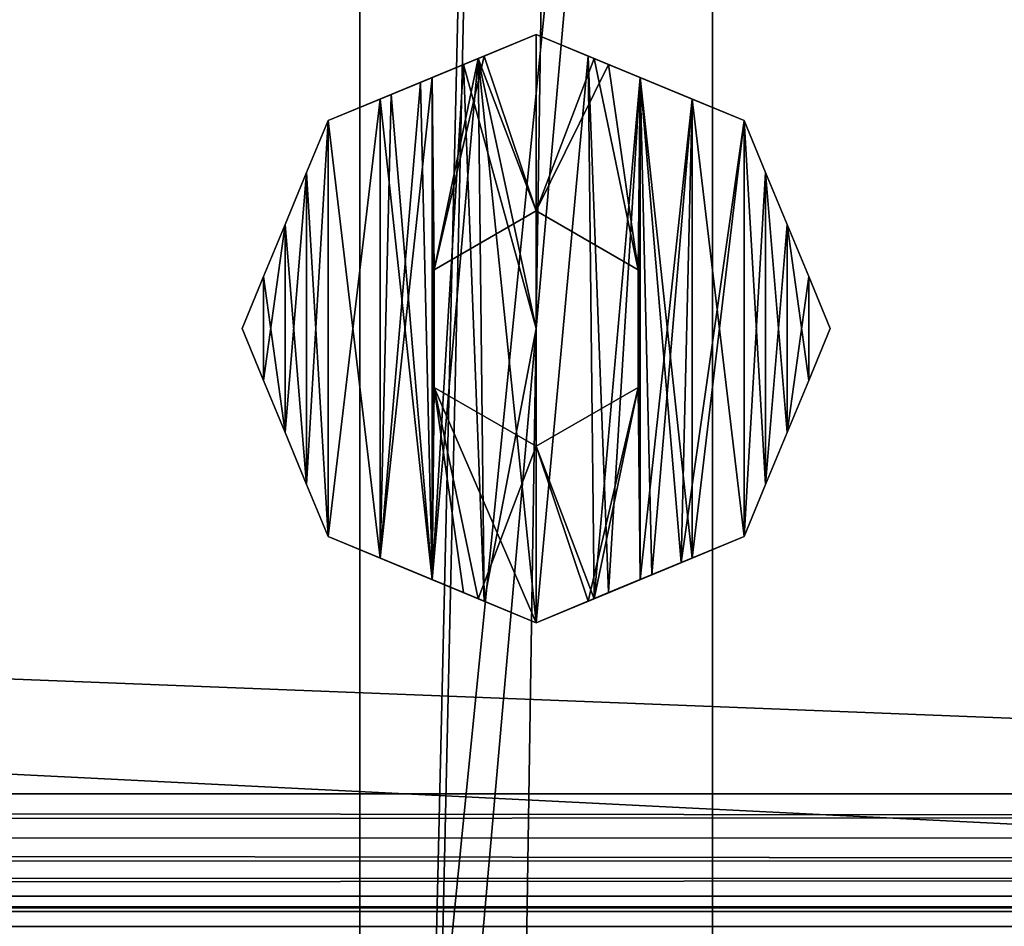
# Model space of a CAD drawing. Extents: x 28.2 to 79.2, y 21.5 to 80.5.
# Drawn here: x 72.8 to 74.8, y 49.8 to 51.7 of the extents above; entities that cross this region are included whole.
import ezdxf

# ---------------------------------------------------------------- set-up
doc = ezdxf.new("R2010")
doc.units = 0
doc.header["$MEASUREMENT"] = 0
doc.layers.get('0').update_dxf_attribs({"color": 13, "linetype": 'CONTINUOUS'})
doc.layers.add('I-FURN', color=30, linetype='CONTINUOUS')

# ---------------------------------------------------------------- blocks, each defined once
blk = doc.blocks.new('FAMILYGEOMCOMBINATION_1827')
at = {"layer": 'I-FURN'}
for p, q in [((-25.2188, -0.989, 54), (25.2188, -0.989, 54)), ((-25.4687, -1.239, 53.75), (25.4687, -1.239, 53.75))]:
    blk.add_line(p, q, dxfattribs=at)
mesh = blk.add_polyface(dxfattribs=at)
corners = [(25.4687, 1.2464, 53.75), (-25.4687, -1.239, 53.75), (-25.4687, 1.2464, 53.75), (25.4687, -1.239, 53.75)]
mesh.append_faces([[corners[k] for k in face] for face in [(0, 1, 2), (1, 0, 3)]], dxfattribs={"vtx0": -1})
mesh = blk.add_polyface(dxfattribs=at)
corners = [(25.2188, -0.989, 54), (-25.2188, 0.9964, 54), (-25.2188, -0.989, 54), (25.2188, 0.9964, 54)]
mesh.append_faces([[corners[k] for k in face] for face in [(0, 1, 2), (1, 0, 3)]], dxfattribs={"vtx0": -1})
mesh = blk.add_polyface(dxfattribs=at)
corners = [(25.2668, -1.037, 53.9953), (-25.2188, -0.989, 54), (-25.3017, -1.0719, 53.9858)]
mesh.append_faces([[corners[k] for k in face] for face in [(0, 1, 2)]])
mesh = blk.add_polyface(dxfattribs=at)
corners = [(25.2668, -1.037, 53.9953), (25.2188, -0.989, 54), (-25.2188, -0.989, 54)]
mesh.append_faces([[corners[k] for k in face] for face in [(0, 1, 2)]])
mesh = blk.add_polyface(dxfattribs=at)
corners = [(25.3139, -1.0841, 53.9812), (25.2668, -1.037, 53.9953), (-25.3017, -1.0719, 53.9858)]
mesh.append_faces([[corners[k] for k in face] for face in [(0, 1, 2)]])
mesh = blk.add_polyface(dxfattribs=at)
corners = [(25.3589, -1.1292, 53.957), (-25.3017, -1.0719, 53.9858), (-25.3793, -1.1496, 53.9416)]
mesh.append_faces([[corners[k] for k in face] for face in [(0, 1, 2)]])
mesh = blk.add_polyface(dxfattribs=at)
corners = [(25.3589, -1.1292, 53.957), (25.3139, -1.0841, 53.9812), (-25.3017, -1.0719, 53.9858)]
mesh.append_faces([[corners[k] for k in face] for face in [(0, 1, 2)]])
mesh = blk.add_polyface(dxfattribs=at)
corners = [(25.4002, -1.1704, 53.922), (25.3589, -1.1292, 53.957), (-25.3793, -1.1496, 53.9416)]
mesh.append_faces([[corners[k] for k in face] for face in [(0, 1, 2)]])
mesh = blk.add_polyface(dxfattribs=at)
corners = [(-25.3793, -1.1496, 53.9416), (-25.4426, -1.2129, 53.8613), (25.4002, -1.1704, 53.922)]
mesh.append_faces([[corners[k] for k in face] for face in [(0, 1, 2)]])
mesh = blk.add_polyface(dxfattribs=at)
corners = [(25.4002, -1.1704, 53.922), (-25.4426, -1.2129, 53.8613), (25.4351, -1.2054, 53.8752)]
mesh.append_faces([[corners[k] for k in face] for face in [(0, 1, 2)]])
mesh = blk.add_polyface(dxfattribs=at)
corners = [(-25.4426, -1.2129, 53.8613), (-25.4687, -1.239, 53.75), (25.4597, -1.23, 53.8167)]
mesh.append_faces([[corners[k] for k in face] for face in [(0, 1, 2)]])
mesh = blk.add_polyface(dxfattribs=at)
corners = [(25.4351, -1.2054, 53.8752), (-25.4426, -1.2129, 53.8613), (25.4597, -1.23, 53.8167)]
mesh.append_faces([[corners[k] for k in face] for face in [(0, 1, 2)]])
mesh = blk.add_polyface(dxfattribs=at)
corners = [(25.4597, -1.23, 53.8167), (-25.4687, -1.239, 53.75), (25.4687, -1.239, 53.75)]
mesh.append_faces([[corners[k] for k in face] for face in [(0, 1, 2)]])
blk = doc.blocks.new('GROUP_27')
at = {"layer": 'I-FURN'}
for p, q in [((46, 0, 1), (46, 8.5, 1)), ((45.25, 7.25), (45.25, 1))]:
    blk.add_line(p, q, dxfattribs=at)
mesh = blk.add_polyface(dxfattribs=at)
corners = [(51, 8.5, 1), (46, 0, 1), (46, 8.5, 1), (51, 0, 1)]
mesh.append_faces([[corners[k] for k in face] for face in [(0, 1, 2), (1, 0, 3)]], dxfattribs={"vtx0": -1})
mesh = blk.add_polyface(dxfattribs=at)
corners = [(45.25, 7.25), (5.75, 1), (5.75, 7.25), (45.25, 1)]
mesh.append_faces([[corners[k] for k in face] for face in [(0, 1, 2), (1, 0, 3)]], dxfattribs={"vtx0": -1})
blk = doc.blocks.new('GROUP_28')
blk.add_blockref('GROUP_27', (0, 0))
at = {"layer": 'I-FURN'}
blk.add_blockref('FAMILYGEOMCOMBINATION_1827', (25.5, 4.25, -8), dxfattribs=at)
blk = doc.blocks.new('GROUP_29')
at = {"layer": 'I-FURN'}
for p, q in [((43, 49), (43, 0.75)), ((42.25, 16.5), (42.25, 33.25)), ((43, 20.625, 1.5011), (43, 29.125, 1.5011)), ((42.25, 27.875, 1.5011), (42.25, 21.625, 1.5011)), ((42.25, 27.875, 0.5011), (42.25, 21.625, 0.5011))]:
    blk.add_line(p, q, dxfattribs=at)
mesh = blk.add_polyface(dxfattribs=at)
corners = [(45, 49.75), (0, 49), (0, 49.75), (2, 49), (2.75, 49), (2, 0.75), (42.25, 49), (43, 49), (42.25, 34), (42.25, 33.25), (42.25, 16.5), (42.25, 15.75), (42.25, 0.75), (45, 49), (0, 0), (0, 0.75), (45, 0), (2.75, 0.75), (2.75, 34), (2.75, 33.25), (2.75, 16.5), (2.75, 15.75), (43, 0.75), (45, 0.75)]
mesh.append_faces([[corners[k] for k in face] for face in [(0, 1, 2), (7, 0, 13), (5, 14, 15), (16, 22, 23)]], dxfattribs={"vtx0": -1})
mesh.append_faces([[corners[k] for k in face] for face in [(1, 0, 3), (3, 4, 5), (4, 0, 6), (6, 7, 8), (9, 7, 10), (11, 7, 12), (14, 5, 16), (17, 20, 21), (22, 12, 7), (10, 21, 20), (21, 10, 11), (8, 19, 18), (19, 8, 9)]], dxfattribs={"vtx0": -1, "vtx1": -1})
mesh.append_faces([[corners[k] for k in face] for face in [(3, 0, 4), (6, 0, 7), (8, 7, 9), (10, 7, 11), (16, 5, 17), (17, 5, 4), (17, 18, 19), (16, 12, 22)]], dxfattribs={"vtx0": -1, "vtx1": -1, "vtx2": -1})
mesh.append_faces([[corners[k] for k in face] for face in [(17, 4, 18), (17, 19, 20), (16, 17, 12)]], dxfattribs={"vtx0": -1, "vtx2": -1})
mesh = blk.add_polyface(dxfattribs=at)
corners = [(43, 49), (43, 0.75, 1.5011), (43, 0.75), (43, 19.125, 1.5011), (43, 20.625, 1.5011), (43, 29.125, 1.5011), (43, 30.625, 1.5011), (43, 49, 1.5011)]
mesh.append_faces([[corners[k] for k in face] for face in [(0, 1, 2), (6, 0, 7)]], dxfattribs={"vtx0": -1})
mesh.append_faces([[corners[k] for k in face] for face in [(1, 0, 3), (3, 0, 4), (4, 0, 5), (5, 0, 6)]], dxfattribs={"vtx0": -1, "vtx1": -1})
mesh = blk.add_polyface(dxfattribs=at)
corners = [(42.25, 29.125, 1.5011), (42.25, 27.875, 0.5011), (42.25, 27.875, 1.5011), (42.25, 19.125, 1.5011), (42.25, 16.5), (42.25, 16.5, 1.5011), (42.25, 21.625, 0.5011), (42.25, 33.25), (42.25, 20.625, 1.5011), (42.25, 21.625, 1.5011), (42.25, 30.625, 1.5011), (42.25, 33.25, 1.5011)]
mesh.append_faces([[corners[k] for k in face] for face in [(0, 1, 2), (3, 4, 5), (6, 8, 9), (7, 10, 11)]], dxfattribs={"vtx0": -1})
mesh.append_faces([[corners[k] for k in face] for face in [(4, 6, 7)]], dxfattribs={"vtx0": -1, "vtx1": -1})
mesh.append_faces([[corners[k] for k in face] for face in [(4, 3, 6), (7, 1, 0)]], dxfattribs={"vtx0": -1, "vtx1": -1, "vtx2": -1})
mesh.append_faces([[corners[k] for k in face] for face in [(6, 3, 8), (7, 6, 1), (7, 0, 10)]], dxfattribs={"vtx0": -1, "vtx2": -1})
mesh = blk.add_polyface(dxfattribs=at)
corners = [(43, 29.125, 1.5011), (42.25, 27.875, 1.5011), (42.25, 29.125, 1.5011), (42.25, 21.625, 1.5011), (42.25, 20.625, 1.5011), (43, 20.625, 1.5011)]
mesh.append_faces([[corners[k] for k in face] for face in [(0, 1, 2), (4, 0, 5)]], dxfattribs={"vtx0": -1})
mesh.append_faces([[corners[k] for k in face] for face in [(1, 0, 3), (3, 0, 4)]], dxfattribs={"vtx0": -1, "vtx1": -1})
mesh = blk.add_polyface(dxfattribs=at)
corners = [(42.25, 21.625, 1.5011), (2.75, 27.875, 1.5011), (2.75, 21.625, 1.5011), (42.25, 27.875, 1.5011)]
mesh.append_faces([[corners[k] for k in face] for face in [(0, 1, 2), (1, 0, 3)]], dxfattribs={"vtx0": -1})
mesh = blk.add_polyface(dxfattribs=at)
corners = [(42.25, 27.875, 0.5011), (42.25, 21.625, 1.5011), (42.25, 21.625, 0.5011), (42.25, 27.875, 1.5011)]
mesh.append_faces([[corners[k] for k in face] for face in [(0, 1, 2), (1, 0, 3)]], dxfattribs={"vtx0": -1})
blk = doc.blocks.new('REVEAL_LEG_-_REVEAL_LEG-19')
at = {"layer": 'I-FURN'}
for p, q in [((0, 0.625), (-0.1541, 0.5612)), ((0, 0.625, 0.25), (-0.123, 0.5741, 0.25)), ((-0.123, 0.5741, 9), (0, 0.625, 9)), ((-0.1105, 0.5792, 0.125), (0, 0.625, 0.125)), ((0, 0.625, 9), (0, 0.625, 0.25)), ((0, 0.625, 9), (0.1105, 0.5792, 9)), ((0, 0.625, 0.25), (0, 0.25, 0.25)), ((0, 0.25, 0.125), (0, 0.625, 0.125)), ((0, 0.625, 0.125), (0, 0.625)), ((0, 0.625, 0.125), (0.1541, 0.5612, 0.125)), ((0, 0.625, 9), (0, 0, 9)), ((0, 0), (0, 0.625)), ((0.123, 0.5741, 0.25), (0, 0.625, 0.25)), ((0.1105, 0.5792), (0, 0.625)), ((-0.2459, 0.5231, 9), (-0.123, 0.5741, 9)), ((-0.221, 0.5335, 0.125), (-0.1105, 0.5792, 0.125)), ((-0.123, 0.5741, 0.25), (-0.221, 0.5335, 0.25)), ((0.1105, 0.5792, 9), (0.221, 0.5335, 9)), ((0.221, 0.5335), (0.1105, 0.5792)), ((0.221, 0.5335, 0.25), (0.123, 0.5741, 0.25)), ((-0.1541, 0.5612), (-0.3082, 0.4973)), ((0.1541, 0.5612, 0.125), (0.221, 0.5335, 0.125)), ((-0.4419, 0.4419, 9), (-0.2459, 0.5231, 9)), ((-0.221, 0.5335, 0.25), (-0.3315, 0.4877, 0.25)), ((-0.3315, 0.4877, 0.125), (-0.221, 0.5335, 0.125)), ((0.3315, 0.4877, 0.25), (0.221, 0.5335, 0.25)), ((0.221, 0.5335, 9), (0.3315, 0.4877, 9)), ((0.221, 0.5335, 0.125), (0.3315, 0.4877, 0.125)), ((0.3315, 0.4877), (0.221, 0.5335)), ((-0.3082, 0.4973), (-0.4419, 0.4419)), ((-0.4419, 0.4419, 0.125), (-0.3315, 0.4877, 0.125)), ((-0.3315, 0.4877, 0.25), (-0.4419, 0.4419, 0.25)), ((0.4419, 0.4419, 0.25), (0.3315, 0.4877, 0.25)), ((0.4419, 0.4419), (0.3315, 0.4877)), ((0.3315, 0.4877, 9), (0.4419, 0.4419, 9)), ((0.3315, 0.4877, 0.125), (0.4419, 0.4419, 0.125)), ((-0.4419, 0.4419, 0.25), (-0.4877, 0.3315, 0.25)), ((-0.4419, 0.4419), (-0.4877, 0.3315)), ((-0.4877, 0.3315, 9), (-0.4419, 0.4419, 9)), ((-0.4877, 0.3315, 0.125), (-0.4419, 0.4419, 0.125)), ((0.4419, 0.4419, 9), (0.4877, 0.3315, 9)), ((0.4419, 0.4419, 0.125), (0.4877, 0.3315, 0.125)), ((0.4877, 0.3315, 0.25), (0.4419, 0.4419, 0.25)), ((0.4877, 0.3315), (0.4419, 0.4419)), ((-0.4877, 0.3315, 0.25), (-0.5335, 0.221, 0.25)), ((-0.5335, 0.221, 9), (-0.4877, 0.3315, 9)), ((-0.4877, 0.3315), (-0.5335, 0.221)), ((-0.5335, 0.221, 0.125), (-0.4877, 0.3315, 0.125)), ((0.4877, 0.3315, 9), (0.5335, 0.221, 9)), ((0.5335, 0.221, 0.25), (0.4877, 0.3315, 0.25)), ((0.4877, 0.3315, 0.125), (0.5335, 0.221, 0.125)), ((0.5335, 0.221), (0.4877, 0.3315)), ((0, 0.25, 0.25), (-0.2165, 0.125, 0.25)), ((0, 0.25, 0.125), (-0.2165, 0.125, 0.125)), ((0.2165, 0.125, 0.25), (0, 0.25, 0.25)), ((0, 0.25, 0.25), (0, 0.25, 0.125)), ((0.2165, 0.125, 0.125), (0, 0.25, 0.125)), ((-0.5792, 0.1105, 9), (-0.5335, 0.221, 9)), ((-0.5792, 0.1105, 0.125), (-0.5335, 0.221, 0.125)), ((-0.5335, 0.221, 0.25), (-0.5792, 0.1105, 0.25)), ((-0.5335, 0.221), (-0.5792, 0.1105)), ((0.5792, 0.1105, 0.25), (0.5335, 0.221, 0.25)), ((0.5335, 0.221, 0.125), (0.5792, 0.1105, 0.125)), ((0.5792, 0.1105), (0.5335, 0.221)), ((0.5335, 0.221, 9), (0.5792, 0.1105, 9)), ((-0.625, 0, 9), (-0.5792, 0.1105, 9)), ((-0.625, 0, 0.125), (-0.5792, 0.1105, 0.125)), ((-0.5792, 0.1105), (-0.625, 0)), ((-0.5792, 0.1105, 0.25), (-0.625, 0, 0.25)), ((-0.2165, 0.125, 0.25), (-0.2165, -0.125, 0.25)), ((-0.2165, 0.125, 0.125), (-0.2165, -0.125, 0.125)), ((0.2165, -0.125, 0.25), (0.2165, 0.125, 0.25)), ((0.2165, -0.125, 0.125), (0.2165, 0.125, 0.125)), ((0.625, 0, 0.25), (0.5792, 0.1105, 0.25)), ((0.625, 0), (0.5792, 0.1105)), ((0.5792, 0.1105, 0.125), (0.625, 0, 0.125)), ((0.5792, 0.1105, 9), (0.625, 0, 9)), ((0, 0, 9), (0, -0.625, 9)), ((-0.625, 0, 0.25), (-0.5792, -0.1105, 0.25)), ((-0.625, 0), (-0.5792, -0.1105)), ((-0.5792, -0.1105, 9), (-0.625, 0, 9)), ((-0.5792, -0.1105, 0.125), (-0.625, 0, 0.125)), ((0, -0.625), (0, 0)), ((0.625, 0, 9), (0.5792, -0.1105, 9)), ((0.625, 0, 0.125), (0.5792, -0.1105, 0.125)), ((0.5792, -0.1105), (0.625, 0)), ((0.5792, -0.1105, 0.25), (0.625, 0, 0.25)), ((-0.5335, -0.221, 9), (-0.5792, -0.1105, 9)), ((-0.5792, -0.1105, 0.25), (-0.5335, -0.221, 0.25)), ((-0.5792, -0.1105), (-0.5335, -0.221)), ((-0.5335, -0.221, 0.125), (-0.5792, -0.1105, 0.125)), ((-0.2165, -0.125, 0.25), (0, -0.25, 0.25)), ((-0.2165, -0.125, 0.125), (0, -0.25, 0.125)), ((0, -0.25, 0.25), (0.2165, -0.125, 0.25)), ((0, -0.25, 0.125), (0.2165, -0.125, 0.125)), ((0.5792, -0.1105, 9), (0.5335, -0.221, 9)), ((0.5792, -0.1105, 0.125), (0.5335, -0.221, 0.125)), ((0.5335, -0.221, 0.25), (0.5792, -0.1105, 0.25)), ((0.5335, -0.221), (0.5792, -0.1105)), ((-0.4877, -0.3315, 9), (-0.5335, -0.221, 9)), ((-0.4877, -0.3315, 0.125), (-0.5335, -0.221, 0.125)), ((-0.5335, -0.221, 0.25), (-0.4877, -0.3315, 0.25)), ((-0.5335, -0.221), (-0.4877, -0.3315)), ((0.4877, -0.3315, 0.25), (0.5335, -0.221, 0.25)), ((0.5335, -0.221, 9), (0.4877, -0.3315, 9)), ((0.5335, -0.221, 0.125), (0.4877, -0.3315, 0.125)), ((0.4877, -0.3315), (0.5335, -0.221)), ((0, -0.25, 0.25), (0, -0.625, 0.25)), ((0, -0.25, 0.125), (0, -0.25, 0.25)), ((0, -0.625, 0.125), (0, -0.25, 0.125)), ((-0.4419, -0.4419, 9), (-0.4877, -0.3315, 9)), ((-0.4419, -0.4419, 0.125), (-0.4877, -0.3315, 0.125)), ((-0.4877, -0.3315), (-0.4419, -0.4419)), ((-0.4877, -0.3315, 0.25), (-0.4419, -0.4419, 0.25)), ((0.4419, -0.4419, 0.25), (0.4877, -0.3315, 0.25)), ((0.4419, -0.4419), (0.4877, -0.3315)), ((0.4877, -0.3315, 0.125), (0.4419, -0.4419, 0.125)), ((0.4877, -0.3315, 9), (0.4419, -0.4419, 9)), ((-0.4419, -0.4419, 0.25), (-0.3315, -0.4877, 0.25)), ((-0.4419, -0.4419), (-0.3315, -0.4877)), ((-0.3315, -0.4877, 9), (-0.4419, -0.4419, 9)), ((-0.3315, -0.4877, 0.125), (-0.4419, -0.4419, 0.125)), ((0.4419, -0.4419, 9), (0.2459, -0.5231, 9)), ((0.3082, -0.4973), (0.4419, -0.4419)), ((0.4419, -0.4419, 0.125), (0.3315, -0.4877, 0.125)), ((0.3315, -0.4877, 0.25), (0.4419, -0.4419, 0.25)), ((-0.3315, -0.4877, 0.25), (-0.221, -0.5335, 0.25)), ((-0.221, -0.5335, 9), (-0.3315, -0.4877, 9)), ((-0.221, -0.5335, 0.125), (-0.3315, -0.4877, 0.125)), ((-0.3315, -0.4877), (-0.221, -0.5335)), ((0.1541, -0.5612), (0.3082, -0.4973)), ((0.3315, -0.4877, 0.125), (0.221, -0.5335, 0.125)), ((0.221, -0.5335, 0.25), (0.3315, -0.4877, 0.25)), ((-0.1105, -0.5792, 9), (-0.221, -0.5335, 9)), ((-0.1541, -0.5612, 0.125), (-0.221, -0.5335, 0.125)), ((-0.221, -0.5335, 0.25), (-0.123, -0.5741, 0.25)), ((-0.221, -0.5335), (-0.1105, -0.5792)), ((0.221, -0.5335, 0.125), (0.1105, -0.5792, 0.125)), ((0.2459, -0.5231, 9), (0.123, -0.5741, 9)), ((0.123, -0.5741, 0.25), (0.221, -0.5335, 0.25)), ((0, -0.625, 0.125), (-0.1541, -0.5612, 0.125)), ((0, -0.625), (0.1541, -0.5612)), ((-0.123, -0.5741, 0.25), (0, -0.625, 0.25)), ((0, -0.625, 9), (-0.1105, -0.5792, 9)), ((-0.1105, -0.5792), (0, -0.625)), ((0, -0.625, 0.25), (0.123, -0.5741, 0.25)), ((0.123, -0.5741, 9), (0, -0.625, 9)), ((0.1105, -0.5792, 0.125), (0, -0.625, 0.125)), ((0, -0.625, 0.25), (0, -0.625, 9)), ((0, -0.625), (0, -0.625, 0.125))]:
    blk.add_line(p, q, dxfattribs=at)
mesh = blk.add_polyface(dxfattribs=at)
corners = [(-0.5792, 0.1105, 0.25), (-0.5792, -0.1105, 0.25), (-0.625, 0, 0.25), (-0.5335, 0.221, 0.25), (-0.5335, -0.221, 0.25), (-0.4877, 0.3315, 0.25), (-0.4877, -0.3315, 0.25), (-0.4419, 0.4419, 0.25), (-0.4419, -0.4419, 0.25), (-0.3315, 0.4877, 0.25), (-0.3315, -0.4877, 0.25), (-0.221, 0.5335, 0.25), (-0.221, -0.5335, 0.25), (-0.2165, 0.125, 0.25), (-0.123, 0.5741, 0.25), (0, 0.25, 0.25), (0, 0.625, 0.25), (-0.2165, -0.125, 0.25), (-0.123, -0.5741, 0.25), (0, -0.25, 0.25), (0, -0.625, 0.25)]
mesh.append_faces([[corners[k] for k in face] for face in [(0, 1, 2), (15, 14, 16), (18, 19, 20)]], dxfattribs={"vtx0": -1})
mesh.append_faces([[corners[k] for k in face] for face in [(1, 3, 4), (4, 5, 6), (6, 7, 8), (8, 9, 10), (10, 11, 12), (13, 14, 15), (12, 17, 18), (17, 12, 13)]], dxfattribs={"vtx0": -1, "vtx1": -1})
mesh.append_faces([[corners[k] for k in face] for face in [(12, 11, 13)]], dxfattribs={"vtx0": -1, "vtx1": -1, "vtx2": -1})
mesh.append_faces([[corners[k] for k in face] for face in [(1, 0, 3), (4, 3, 5), (6, 5, 7), (8, 7, 9), (10, 9, 11), (13, 11, 14), (18, 17, 19)]], dxfattribs={"vtx0": -1, "vtx2": -1})
mesh = blk.add_polyface(dxfattribs=at)
corners = [(-0.5792, -0.1105, 0.125), (-0.5792, 0.1105, 0.125), (-0.625, 0, 0.125), (-0.5335, -0.221, 0.125), (-0.5335, 0.221, 0.125), (-0.4877, -0.3315, 0.125), (-0.4877, 0.3315, 0.125), (-0.4419, -0.4419, 0.125), (-0.4419, 0.4419, 0.125), (-0.3315, -0.4877, 0.125), (-0.3315, 0.4877, 0.125), (-0.221, -0.5335, 0.125), (-0.221, 0.5335, 0.125), (-0.2165, -0.125, 0.125), (-0.1541, -0.5612, 0.125), (0, -0.25, 0.125), (0, -0.625, 0.125), (-0.2165, 0.125, 0.125), (-0.1105, 0.5792, 0.125), (0, 0.25, 0.125), (0, 0.625, 0.125)]
mesh.append_faces([[corners[k] for k in face] for face in [(0, 1, 2), (15, 14, 16), (18, 19, 20)]], dxfattribs={"vtx0": -1})
mesh.append_faces([[corners[k] for k in face] for face in [(1, 3, 4), (4, 5, 6), (6, 7, 8), (8, 9, 10), (10, 11, 12), (13, 14, 15), (12, 17, 18), (17, 12, 13)]], dxfattribs={"vtx0": -1, "vtx1": -1})
mesh.append_faces([[corners[k] for k in face] for face in [(12, 11, 13)]], dxfattribs={"vtx0": -1, "vtx1": -1, "vtx2": -1})
mesh.append_faces([[corners[k] for k in face] for face in [(1, 0, 3), (4, 3, 5), (6, 5, 7), (8, 7, 9), (10, 9, 11), (13, 11, 14), (18, 17, 19)]], dxfattribs={"vtx0": -1, "vtx2": -1})
mesh = blk.add_polyface(dxfattribs=at)
corners = [(-0.5792, 0.1105), (-0.5792, -0.1105), (-0.625, 0), (-0.5335, 0.221), (-0.5335, -0.221), (-0.4877, 0.3315), (-0.4877, -0.3315), (-0.4419, 0.4419), (-0.4419, -0.4419), (-0.3082, 0.4973), (-0.3315, -0.4877), (-0.221, -0.5335), (-0.1541, 0.5612), (-0.1105, -0.5792), (0, 0.625), (0, -0.625), (0, 0)]
mesh.append_faces([[corners[k] for k in face] for face in [(0, 1, 2), (15, 14, 16)]], dxfattribs={"vtx0": -1})
mesh.append_faces([[corners[k] for k in face] for face in [(1, 3, 4), (4, 5, 6), (6, 7, 8), (8, 9, 10), (10, 9, 11), (11, 12, 13), (13, 14, 15)]], dxfattribs={"vtx0": -1, "vtx1": -1})
mesh.append_faces([[corners[k] for k in face] for face in [(1, 0, 3), (4, 3, 5), (6, 5, 7), (8, 7, 9), (11, 9, 12), (13, 12, 14)]], dxfattribs={"vtx0": -1, "vtx2": -1})
mesh = blk.add_polyface(dxfattribs=at)
corners = [(-0.5792, -0.1105, 9), (-0.5792, 0.1105, 9), (-0.625, 0, 9), (-0.5335, -0.221, 9), (-0.5335, 0.221, 9), (-0.4877, -0.3315, 9), (-0.4877, 0.3315, 9), (-0.4419, -0.4419, 9), (-0.4419, 0.4419, 9), (-0.3315, -0.4877, 9), (-0.2459, 0.5231, 9), (-0.221, -0.5335, 9), (-0.123, 0.5741, 9), (-0.1105, -0.5792, 9), (0, 0.625, 9), (0, -0.625, 9), (0, 0, 9)]
mesh.append_faces([[corners[k] for k in face] for face in [(0, 1, 2), (14, 15, 16)]], dxfattribs={"vtx0": -1})
mesh.append_faces([[corners[k] for k in face] for face in [(1, 3, 4), (4, 5, 6), (6, 7, 8), (8, 9, 10), (10, 11, 12), (12, 13, 14)]], dxfattribs={"vtx0": -1, "vtx1": -1})
mesh.append_faces([[corners[k] for k in face] for face in [(1, 0, 3), (4, 3, 5), (6, 5, 7), (8, 7, 9), (10, 9, 11), (12, 11, 13), (14, 13, 15)]], dxfattribs={"vtx0": -1, "vtx2": -1})
mesh = blk.add_polyface(dxfattribs=at)
corners = [(-0.4419, 0.4419, 9), (-0.3315, 0.4877, 0.25), (-0.4419, 0.4419, 0.25), (-0.221, 0.5335, 0.25), (-0.123, 0.5741, 0.25), (0, 0.625, 0.25), (0, 0.625, 9), (-0.2459, 0.5231, 9), (-0.123, 0.5741, 9)]
mesh.append_faces([[corners[k] for k in face] for face in [(0, 1, 2), (6, 7, 8)]], dxfattribs={"vtx0": -1})
mesh.append_faces([[corners[k] for k in face] for face in [(1, 0, 3), (3, 0, 4), (4, 0, 5), (5, 0, 6)]], dxfattribs={"vtx0": -1, "vtx1": -1})
mesh.append_faces([[corners[k] for k in face] for face in [(6, 0, 7)]], dxfattribs={"vtx0": -1, "vtx2": -1})
mesh = blk.add_polyface(dxfattribs=at)
corners = [(-0.1541, 0.5612), (0, 0.625, 0.125), (0, 0.625), (-0.3082, 0.4973), (-0.4419, 0.4419), (-0.4419, 0.4419, 0.125), (-0.3315, 0.4877, 0.125), (-0.221, 0.5335, 0.125), (-0.1105, 0.5792, 0.125)]
mesh.append_faces([[corners[k] for k in face] for face in [(0, 1, 2), (1, 7, 8)]], dxfattribs={"vtx0": -1})
mesh.append_faces([[corners[k] for k in face] for face in [(1, 0, 3), (1, 3, 4), (1, 4, 5), (1, 5, 6), (1, 6, 7)]], dxfattribs={"vtx0": -1, "vtx2": -1})
mesh = blk.add_polyface(dxfattribs=at)
corners = [(0, 0.625, 9), (0.123, 0.5741, 0.25), (0, 0.625, 0.25), (0.221, 0.5335, 0.25), (0.3315, 0.4877, 0.25), (0.4419, 0.4419, 0.25), (0.4419, 0.4419, 9), (0.1105, 0.5792, 9), (0.221, 0.5335, 9), (0.3315, 0.4877, 9)]
mesh.append_faces([[corners[k] for k in face] for face in [(0, 1, 2), (6, 8, 9)]], dxfattribs={"vtx0": -1})
mesh.append_faces([[corners[k] for k in face] for face in [(1, 0, 3), (3, 0, 4), (4, 0, 5), (5, 0, 6)]], dxfattribs={"vtx0": -1, "vtx1": -1})
mesh.append_faces([[corners[k] for k in face] for face in [(6, 0, 7), (6, 7, 8)]], dxfattribs={"vtx0": -1, "vtx2": -1})
mesh = blk.add_polyface(dxfattribs=at)
corners = [(0.123, 0.5741, 0.25), (0, 0.25, 0.25), (0, 0.625, 0.25), (0.2165, 0.125, 0.25), (0.221, 0.5335, 0.25), (0.2165, -0.125, 0.25), (0, -0.25, 0.25), (0.123, -0.5741, 0.25), (0, -0.625, 0.25), (0.221, -0.5335, 0.25), (0.3315, 0.4877, 0.25), (0.3315, -0.4877, 0.25), (0.4419, 0.4419, 0.25), (0.4419, -0.4419, 0.25), (0.4877, 0.3315, 0.25), (0.4877, -0.3315, 0.25), (0.5335, 0.221, 0.25), (0.5335, -0.221, 0.25), (0.5792, 0.1105, 0.25), (0.5792, -0.1105, 0.25), (0.625, 0, 0.25)]
mesh.append_faces([[corners[k] for k in face] for face in [(0, 1, 2), (6, 7, 8), (19, 18, 20)]], dxfattribs={"vtx0": -1})
mesh.append_faces([[corners[k] for k in face] for face in [(1, 0, 3), (3, 4, 5), (7, 5, 9), (9, 10, 11), (11, 12, 13), (13, 14, 15), (15, 16, 17), (17, 18, 19)]], dxfattribs={"vtx0": -1, "vtx1": -1})
mesh.append_faces([[corners[k] for k in face] for face in [(9, 5, 4)]], dxfattribs={"vtx0": -1, "vtx1": -1, "vtx2": -1})
mesh.append_faces([[corners[k] for k in face] for face in [(3, 0, 4), (7, 6, 5), (9, 4, 10), (11, 10, 12), (13, 12, 14), (15, 14, 16), (17, 16, 18)]], dxfattribs={"vtx0": -1, "vtx2": -1})
mesh = blk.add_polyface(dxfattribs=at)
corners = [(0.1105, -0.5792, 0.125), (0, -0.25, 0.125), (0, -0.625, 0.125), (0.2165, -0.125, 0.125), (0.221, -0.5335, 0.125), (0.2165, 0.125, 0.125), (0, 0.625, 0.125), (0, 0.25, 0.125), (0.1541, 0.5612, 0.125), (0.221, 0.5335, 0.125), (0.3315, -0.4877, 0.125), (0.3315, 0.4877, 0.125), (0.4419, -0.4419, 0.125), (0.4419, 0.4419, 0.125), (0.4877, -0.3315, 0.125), (0.4877, 0.3315, 0.125), (0.5335, -0.221, 0.125), (0.5335, 0.221, 0.125), (0.5792, -0.1105, 0.125), (0.5792, 0.1105, 0.125), (0.625, 0, 0.125)]
mesh.append_faces([[corners[k] for k in face] for face in [(0, 1, 2), (5, 6, 7), (19, 18, 20)]], dxfattribs={"vtx0": -1})
mesh.append_faces([[corners[k] for k in face] for face in [(1, 0, 3), (3, 4, 5), (6, 5, 8), (8, 5, 9), (9, 10, 11), (11, 12, 13), (13, 14, 15), (15, 16, 17), (17, 18, 19)]], dxfattribs={"vtx0": -1, "vtx1": -1})
mesh.append_faces([[corners[k] for k in face] for face in [(9, 5, 4)]], dxfattribs={"vtx0": -1, "vtx1": -1, "vtx2": -1})
mesh.append_faces([[corners[k] for k in face] for face in [(3, 0, 4), (9, 4, 10), (11, 10, 12), (13, 12, 14), (15, 14, 16), (17, 16, 18)]], dxfattribs={"vtx0": -1, "vtx2": -1})
mesh = blk.add_polyface(dxfattribs=at)
corners = [(0.3315, 0.4877), (0.4419, 0.4419, 0.125), (0.4419, 0.4419), (0.221, 0.5335), (0.1105, 0.5792), (0, 0.625), (0, 0.625, 0.125), (0.1541, 0.5612, 0.125), (0.221, 0.5335, 0.125), (0.3315, 0.4877, 0.125)]
mesh.append_faces([[corners[k] for k in face] for face in [(0, 1, 2), (1, 8, 9)]], dxfattribs={"vtx0": -1})
mesh.append_faces([[corners[k] for k in face] for face in [(1, 0, 3), (1, 3, 4), (1, 4, 5), (1, 5, 6), (1, 6, 7), (1, 7, 8)]], dxfattribs={"vtx0": -1, "vtx2": -1})
mesh = blk.add_polyface(dxfattribs=at)
corners = [(0.1105, 0.5792), (0, 0), (0, 0.625), (0.1541, -0.5612), (0, -0.625), (0.221, 0.5335), (0.3082, -0.4973), (0.3315, 0.4877), (0.4419, -0.4419), (0.4419, 0.4419), (0.4877, 0.3315), (0.4877, -0.3315), (0.5335, 0.221), (0.5335, -0.221), (0.5792, 0.1105), (0.5792, -0.1105), (0.625, 0)]
mesh.append_faces([[corners[k] for k in face] for face in [(0, 1, 2), (1, 3, 4), (15, 14, 16)]], dxfattribs={"vtx0": -1})
mesh.append_faces([[corners[k] for k in face] for face in [(3, 5, 6), (6, 7, 8), (8, 10, 11), (11, 12, 13), (13, 14, 15)]], dxfattribs={"vtx0": -1, "vtx1": -1})
mesh.append_faces([[corners[k] for k in face] for face in [(3, 1, 0)]], dxfattribs={"vtx0": -1, "vtx1": -1, "vtx2": -1})
mesh.append_faces([[corners[k] for k in face] for face in [(3, 0, 5), (6, 5, 7), (8, 7, 9), (8, 9, 10), (11, 10, 12), (13, 12, 14)]], dxfattribs={"vtx0": -1, "vtx2": -1})
mesh = blk.add_polyface(dxfattribs=at)
corners = [(0.123, -0.5741, 9), (0, 0, 9), (0, -0.625, 9), (0, 0.625, 9), (0.1105, 0.5792, 9), (0.221, 0.5335, 9), (0.2459, -0.5231, 9), (0.3315, 0.4877, 9), (0.4419, -0.4419, 9), (0.4419, 0.4419, 9), (0.4877, -0.3315, 9), (0.4877, 0.3315, 9), (0.5335, -0.221, 9), (0.5335, 0.221, 9), (0.5792, -0.1105, 9), (0.5792, 0.1105, 9), (0.625, 0, 9)]
mesh.append_faces([[corners[k] for k in face] for face in [(0, 1, 2), (15, 14, 16)]], dxfattribs={"vtx0": -1})
mesh.append_faces([[corners[k] for k in face] for face in [(1, 0, 3), (3, 0, 4), (4, 0, 5), (5, 6, 7), (7, 8, 9), (9, 10, 11), (11, 12, 13), (13, 14, 15)]], dxfattribs={"vtx0": -1, "vtx1": -1})
mesh.append_faces([[corners[k] for k in face] for face in [(5, 0, 6), (7, 6, 8), (9, 8, 10), (11, 10, 12), (13, 12, 14)]], dxfattribs={"vtx0": -1, "vtx2": -1})
mesh = blk.add_polyface(dxfattribs=at)
corners = [(-0.5792, 0.1105, 9), (-0.625, 0, 0.25), (-0.625, 0, 9), (-0.5792, 0.1105, 0.25), (-0.5335, 0.221, 9), (-0.5335, 0.221, 0.25), (-0.4877, 0.3315, 9), (-0.4877, 0.3315, 0.25), (-0.4419, 0.4419, 9), (-0.4419, 0.4419, 0.25)]
mesh.append_faces([[corners[k] for k in face] for face in [(0, 1, 2), (7, 8, 9)]], dxfattribs={"vtx0": -1})
mesh.append_faces([[corners[k] for k in face] for face in [(1, 0, 3), (3, 4, 5), (5, 6, 7)]], dxfattribs={"vtx0": -1, "vtx1": -1})
mesh.append_faces([[corners[k] for k in face] for face in [(3, 0, 4), (5, 4, 6), (7, 6, 8)]], dxfattribs={"vtx0": -1, "vtx2": -1})
mesh = blk.add_polyface(dxfattribs=at)
corners = [(-0.5792, 0.1105, 0.125), (-0.625, 0), (-0.625, 0, 0.125), (-0.5792, 0.1105), (-0.5335, 0.221, 0.125), (-0.5335, 0.221), (-0.4877, 0.3315, 0.125), (-0.4877, 0.3315), (-0.4419, 0.4419, 0.125), (-0.4419, 0.4419)]
mesh.append_faces([[corners[k] for k in face] for face in [(0, 1, 2), (7, 8, 9)]], dxfattribs={"vtx0": -1})
mesh.append_faces([[corners[k] for k in face] for face in [(1, 0, 3), (3, 4, 5), (5, 6, 7)]], dxfattribs={"vtx0": -1, "vtx1": -1})
mesh.append_faces([[corners[k] for k in face] for face in [(3, 0, 4), (5, 4, 6), (7, 6, 8)]], dxfattribs={"vtx0": -1, "vtx2": -1})
mesh = blk.add_polyface(dxfattribs=at)
corners = [(0.625, 0, 0.25), (0.5792, 0.1105, 9), (0.625, 0, 9), (0.5792, 0.1105, 0.25), (0.5335, 0.221, 0.25), (0.5335, 0.221, 9), (0.4877, 0.3315, 0.25), (0.4877, 0.3315, 9), (0.4419, 0.4419, 0.25), (0.4419, 0.4419, 9)]
mesh.append_faces([[corners[k] for k in face] for face in [(0, 1, 2), (7, 8, 9)]], dxfattribs={"vtx0": -1})
mesh.append_faces([[corners[k] for k in face] for face in [(1, 4, 5), (5, 6, 7)]], dxfattribs={"vtx0": -1, "vtx1": -1})
mesh.append_faces([[corners[k] for k in face] for face in [(1, 0, 3), (1, 3, 4), (5, 4, 6), (7, 6, 8)]], dxfattribs={"vtx0": -1, "vtx2": -1})
mesh = blk.add_polyface(dxfattribs=at)
corners = [(0.625, 0), (0.5792, 0.1105, 0.125), (0.625, 0, 0.125), (0.5792, 0.1105), (0.5335, 0.221), (0.5335, 0.221, 0.125), (0.4877, 0.3315), (0.4877, 0.3315, 0.125), (0.4419, 0.4419), (0.4419, 0.4419, 0.125)]
mesh.append_faces([[corners[k] for k in face] for face in [(0, 1, 2), (7, 8, 9)]], dxfattribs={"vtx0": -1})
mesh.append_faces([[corners[k] for k in face] for face in [(1, 4, 5), (5, 6, 7)]], dxfattribs={"vtx0": -1, "vtx1": -1})
mesh.append_faces([[corners[k] for k in face] for face in [(1, 0, 3), (1, 3, 4), (5, 4, 6), (7, 6, 8)]], dxfattribs={"vtx0": -1, "vtx2": -1})
mesh = blk.add_polyface(dxfattribs=at)
corners = [(-0.2165, 0.125, 0.25), (0, 0.25, 0.125), (-0.2165, 0.125, 0.125), (0, 0.25, 0.25)]
mesh.append_faces([[corners[k] for k in face] for face in [(0, 1, 2), (1, 0, 3)]], dxfattribs={"vtx0": -1})
mesh = blk.add_polyface(dxfattribs=at)
corners = [(0, 0.25, 0.25), (0.2165, 0.125, 0.125), (0, 0.25, 0.125), (0.2165, 0.125, 0.25)]
mesh.append_faces([[corners[k] for k in face] for face in [(0, 1, 2), (1, 0, 3)]], dxfattribs={"vtx0": -1})
mesh = blk.add_polyface(dxfattribs=at)
corners = [(-0.2165, 0.125, 0.25), (-0.2165, -0.125, 0.125), (-0.2165, -0.125, 0.25), (-0.2165, 0.125, 0.125)]
mesh.append_faces([[corners[k] for k in face] for face in [(0, 1, 2), (1, 0, 3)]], dxfattribs={"vtx0": -1})
mesh = blk.add_polyface(dxfattribs=at)
corners = [(0.2165, 0.125, 0.125), (0.2165, -0.125, 0.25), (0.2165, -0.125, 0.125), (0.2165, 0.125, 0.25)]
mesh.append_faces([[corners[k] for k in face] for face in [(0, 1, 2), (1, 0, 3)]], dxfattribs={"vtx0": -1})
mesh = blk.add_polyface(dxfattribs=at)
corners = [(-0.4877, -0.3315, 9), (-0.4419, -0.4419, 0.25), (-0.4419, -0.4419, 9), (-0.4877, -0.3315, 0.25), (-0.5335, -0.221, 9), (-0.5335, -0.221, 0.25), (-0.5792, -0.1105, 9), (-0.5792, -0.1105, 0.25), (-0.625, 0, 9), (-0.625, 0, 0.25)]
mesh.append_faces([[corners[k] for k in face] for face in [(0, 1, 2), (7, 8, 9)]], dxfattribs={"vtx0": -1})
mesh.append_faces([[corners[k] for k in face] for face in [(1, 0, 3), (3, 4, 5), (5, 6, 7)]], dxfattribs={"vtx0": -1, "vtx1": -1})
mesh.append_faces([[corners[k] for k in face] for face in [(3, 0, 4), (5, 4, 6), (7, 6, 8)]], dxfattribs={"vtx0": -1, "vtx2": -1})
mesh = blk.add_polyface(dxfattribs=at)
corners = [(-0.4877, -0.3315, 0.125), (-0.4419, -0.4419), (-0.4419, -0.4419, 0.125), (-0.4877, -0.3315), (-0.5335, -0.221, 0.125), (-0.5335, -0.221), (-0.5792, -0.1105, 0.125), (-0.5792, -0.1105), (-0.625, 0, 0.125), (-0.625, 0)]
mesh.append_faces([[corners[k] for k in face] for face in [(0, 1, 2), (7, 8, 9)]], dxfattribs={"vtx0": -1})
mesh.append_faces([[corners[k] for k in face] for face in [(1, 0, 3), (3, 4, 5), (5, 6, 7)]], dxfattribs={"vtx0": -1, "vtx1": -1})
mesh.append_faces([[corners[k] for k in face] for face in [(3, 0, 4), (5, 4, 6), (7, 6, 8)]], dxfattribs={"vtx0": -1, "vtx2": -1})
mesh = blk.add_polyface(dxfattribs=at)
corners = [(0.4877, -0.3315, 0.25), (0.4419, -0.4419, 9), (0.4419, -0.4419, 0.25), (0.4877, -0.3315, 9), (0.5335, -0.221, 0.25), (0.5335, -0.221, 9), (0.5792, -0.1105, 0.25), (0.5792, -0.1105, 9), (0.625, 0, 0.25), (0.625, 0, 9)]
mesh.append_faces([[corners[k] for k in face] for face in [(0, 1, 2), (7, 8, 9)]], dxfattribs={"vtx0": -1})
mesh.append_faces([[corners[k] for k in face] for face in [(1, 0, 3), (3, 4, 5), (5, 6, 7)]], dxfattribs={"vtx0": -1, "vtx1": -1})
mesh.append_faces([[corners[k] for k in face] for face in [(3, 0, 4), (5, 4, 6), (7, 6, 8)]], dxfattribs={"vtx0": -1, "vtx2": -1})
mesh = blk.add_polyface(dxfattribs=at)
corners = [(0.4877, -0.3315), (0.4419, -0.4419, 0.125), (0.4419, -0.4419), (0.4877, -0.3315, 0.125), (0.5335, -0.221), (0.5335, -0.221, 0.125), (0.5792, -0.1105), (0.5792, -0.1105, 0.125), (0.625, 0), (0.625, 0, 0.125)]
mesh.append_faces([[corners[k] for k in face] for face in [(0, 1, 2), (7, 8, 9)]], dxfattribs={"vtx0": -1})
mesh.append_faces([[corners[k] for k in face] for face in [(1, 0, 3), (3, 4, 5), (5, 6, 7)]], dxfattribs={"vtx0": -1, "vtx1": -1})
mesh.append_faces([[corners[k] for k in face] for face in [(3, 0, 4), (5, 4, 6), (7, 6, 8)]], dxfattribs={"vtx0": -1, "vtx2": -1})
mesh = blk.add_polyface(dxfattribs=at)
corners = [(0, -0.25, 0.25), (-0.2165, -0.125, 0.125), (0, -0.25, 0.125), (-0.2165, -0.125, 0.25)]
mesh.append_faces([[corners[k] for k in face] for face in [(0, 1, 2), (1, 0, 3)]], dxfattribs={"vtx0": -1})
mesh = blk.add_polyface(dxfattribs=at)
corners = [(0.2165, -0.125, 0.25), (0, -0.25, 0.125), (0.2165, -0.125, 0.125), (0, -0.25, 0.25)]
mesh.append_faces([[corners[k] for k in face] for face in [(0, 1, 2), (1, 0, 3)]], dxfattribs={"vtx0": -1})
mesh = blk.add_polyface(dxfattribs=at)
corners = [(0, -0.625, 9), (-0.123, -0.5741, 0.25), (0, -0.625, 0.25), (-0.221, -0.5335, 0.25), (-0.3315, -0.4877, 0.25), (-0.4419, -0.4419, 0.25), (-0.4419, -0.4419, 9), (-0.1105, -0.5792, 9), (-0.221, -0.5335, 9), (-0.3315, -0.4877, 9)]
mesh.append_faces([[corners[k] for k in face] for face in [(0, 1, 2), (6, 8, 9)]], dxfattribs={"vtx0": -1})
mesh.append_faces([[corners[k] for k in face] for face in [(1, 0, 3), (3, 0, 4), (4, 0, 5), (5, 0, 6)]], dxfattribs={"vtx0": -1, "vtx1": -1})
mesh.append_faces([[corners[k] for k in face] for face in [(6, 0, 7), (6, 7, 8)]], dxfattribs={"vtx0": -1, "vtx2": -1})
mesh = blk.add_polyface(dxfattribs=at)
corners = [(0, -0.625, 0.125), (-0.1105, -0.5792), (0, -0.625), (-0.221, -0.5335), (-0.3315, -0.4877), (-0.4419, -0.4419), (-0.4419, -0.4419, 0.125), (-0.1541, -0.5612, 0.125), (-0.221, -0.5335, 0.125), (-0.3315, -0.4877, 0.125)]
mesh.append_faces([[corners[k] for k in face] for face in [(0, 1, 2), (6, 8, 9)]], dxfattribs={"vtx0": -1})
mesh.append_faces([[corners[k] for k in face] for face in [(1, 0, 3), (3, 0, 4), (4, 0, 5), (5, 0, 6)]], dxfattribs={"vtx0": -1, "vtx1": -1})
mesh.append_faces([[corners[k] for k in face] for face in [(6, 0, 7), (6, 7, 8)]], dxfattribs={"vtx0": -1, "vtx2": -1})
mesh = blk.add_polyface(dxfattribs=at)
corners = [(0.4419, -0.4419, 9), (0.3315, -0.4877, 0.25), (0.4419, -0.4419, 0.25), (0.221, -0.5335, 0.25), (0.123, -0.5741, 0.25), (0, -0.625, 0.25), (0, -0.625, 9), (0.2459, -0.5231, 9), (0.123, -0.5741, 9)]
mesh.append_faces([[corners[k] for k in face] for face in [(0, 1, 2), (6, 7, 8)]], dxfattribs={"vtx0": -1})
mesh.append_faces([[corners[k] for k in face] for face in [(1, 0, 3), (3, 0, 4), (4, 0, 5), (5, 0, 6)]], dxfattribs={"vtx0": -1, "vtx1": -1})
mesh.append_faces([[corners[k] for k in face] for face in [(6, 0, 7)]], dxfattribs={"vtx0": -1, "vtx2": -1})
mesh = blk.add_polyface(dxfattribs=at)
corners = [(0.4419, -0.4419, 0.125), (0.3082, -0.4973), (0.4419, -0.4419), (0.1541, -0.5612), (0, -0.625), (0, -0.625, 0.125), (0.3315, -0.4877, 0.125), (0.221, -0.5335, 0.125), (0.1105, -0.5792, 0.125)]
mesh.append_faces([[corners[k] for k in face] for face in [(0, 1, 2), (5, 7, 8)]], dxfattribs={"vtx0": -1})
mesh.append_faces([[corners[k] for k in face] for face in [(1, 0, 3), (3, 0, 4), (4, 0, 5)]], dxfattribs={"vtx0": -1, "vtx1": -1})
mesh.append_faces([[corners[k] for k in face] for face in [(5, 0, 6), (5, 6, 7)]], dxfattribs={"vtx0": -1, "vtx2": -1})
blk = doc.blocks.new('GROUP_30')
at = {"layer": 'I-FURN', "rotation": 180}
blk.add_blockref('REVEAL_LEG_-_REVEAL_LEG-19', (40.875, 25.125), dxfattribs=at)
blk = doc.blocks.new('GROUP_31')
for name, p in [('GROUP_30', (1.75, 0)), ('GROUP_29', (0, 0.25, 7.4989))]:
    blk.add_blockref(name, p)
blk = doc.blocks.new('GROUP_41')
at = {"layer": 'I-FURN'}
blk.add_line((51, 28.2297, 53.75), (0, 28.2297, 53.75), dxfattribs=at)
for name, p in [('GROUP_31', (3, 4.375)), ('GROUP_28', (0, 25.25, 8))]:
    blk.add_blockref(name, p)
mesh = blk.add_polyface(dxfattribs=at)
corners = [(51, 28.2297, 53.75), (0, 30.7703, 53.75), (0, 28.2297, 53.75), (51, 30.7703, 53.75)]
mesh.append_faces([[corners[k] for k in face] for face in [(0, 1, 2), (1, 0, 3)]], dxfattribs={"vtx0": -1})

msp = doc.modelspace()

# ---------------------------------------------------------------- block references
msp.add_blockref('GROUP_41', (28.2282, 21.5387))

doc.saveas('drawing.dxf')
